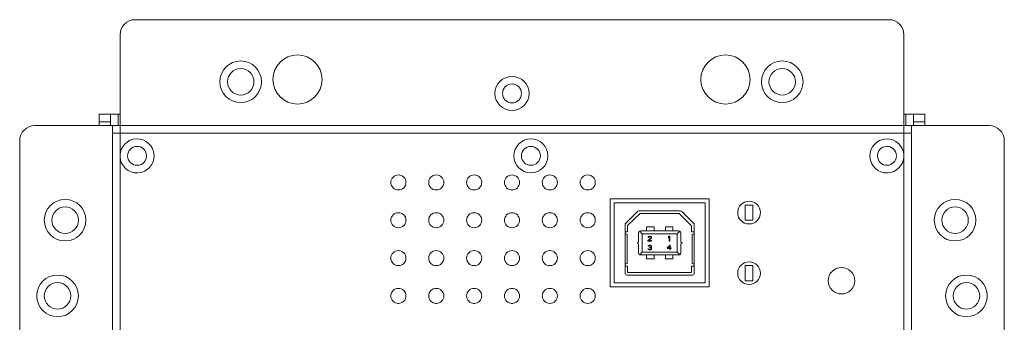
# Model space of a CAD drawing. Units: inches. Extents: x -98 to 386, y -13 to 460.
# Drawn here: x 256 to 386, y 226 to 266 of the extents above; entities that cross this region are included whole.
import ezdxf

# ---------------------------------------------------------------- set-up
doc = ezdxf.new("R2010")
doc.units = ezdxf.units.IN
doc.header["$MEASUREMENT"] = 0
doc.layers.add('面板', color=7, linetype='Continuous')

# ---------------------------------------------------------------- blocks, each defined once
blk = doc.blocks.new('block 523')
at = {"layer": '面板', "color": 250, "lineweight": 15, "true_color": 0x221814}
for points in [[(273.34, 252.08), (268.34, 252.08)], [(268.34, 247.08), (268.34, 252.08)], [(368.84, 252.08), (373.84, 252.08)], [(373.84, 247.08), (373.84, 252.08)], [(268.34, 212.08), (268.34, 207.08)], [(373.84, 212.08), (373.84, 207.08)], [(273.34, 207.08), (268.34, 207.08)], [(368.84, 207.08), (373.84, 207.08)]]:
    blk.add_lwpolyline(points, dxfattribs=at)
blk = doc.blocks.new('block 525')
at = {"layer": '面板', "color": 250, "lineweight": 15, "true_color": 0x221814}
for points in [[(339.51, 237.22), (339.52, 237.28), (339.52, 237.31), (339.51, 237.36), (339.46, 237.41), (339.4, 237.44), (339.32, 237.45), (339.27, 237.45), (339.18, 237.44), (339.12, 237.41), (339.07, 237.36), (339.06, 237.31), (339.12, 237.31), (339.15, 237.35), (339.19, 237.37), (339.26, 237.39), (339.31, 237.39), (339.38, 237.37), (339.42, 237.35), (339.44, 237.31), (339.44, 237.28), (339.42, 237.22), (339.04, 236.88), (339.04, 236.81), (339.52, 236.81), (339.52, 236.88), (339.15, 236.88), (339.48, 237.18), (339.51, 237.22)], [(341.85, 237.45), (341.77, 237.36), (341.77, 237.25), (341.85, 237.35), (341.85, 236.81), (341.93, 236.81), (341.93, 237.45), (341.85, 237.45)], [(339.51, 235.91), (339.48, 235.95), (339.42, 235.98), (339.47, 236.02), (339.5, 236.06), (339.51, 236.11), (339.51, 236.14), (339.5, 236.19), (339.44, 236.25), (339.39, 236.28), (339.3, 236.29), (339.27, 236.29), (339.18, 236.28), (339.12, 236.25), (339.07, 236.19), (339.06, 236.14), (339.12, 236.14), (339.15, 236.18), (339.19, 236.21), (339.26, 236.22), (339.31, 236.22), (339.38, 236.21), (339.42, 236.18), (339.44, 236.14), (339.44, 236.11), (339.42, 236.06), (339.39, 236.03), (339.31, 236), (339.26, 236), (339.26, 235.95), (339.31, 235.95), (339.39, 235.94), (339.43, 235.91), (339.46, 235.85), (339.46, 235.8), (339.44, 235.77), (339.42, 235.75), (339.39, 235.73), (339.32, 235.72), (339.24, 235.72), (339.18, 235.73), (339.15, 235.75), (339.12, 235.77), (339.11, 235.8), (339.04, 235.8), (339.06, 235.76), (339.08, 235.72), (339.12, 235.69), (339.18, 235.66), (339.23, 235.65), (339.34, 235.65), (339.39, 235.66), (339.44, 235.69), (339.48, 235.72), (339.51, 235.76), (339.52, 235.8), (339.52, 235.85), (339.51, 235.91)], [(341.99, 235.92), (341.99, 236.29), (341.91, 236.29), (341.59, 235.92), (341.59, 235.84), (341.91, 235.84), (341.91, 235.65), (341.99, 235.65), (341.99, 235.84), (342.12, 235.84), (342.12, 235.92), (341.99, 235.92)], [(341.91, 235.92), (341.68, 235.92), (341.91, 236.18), (341.91, 235.92)]]:
    blk.add_lwpolyline(points, dxfattribs=at)
blk = doc.blocks.new('block 526')
at = {"layer": '面板', "color": 250, "lineweight": 15, "true_color": 0x221814}
blk.add_lwpolyline([(343.23, 235.01), (342.89, 235.36)], dxfattribs=at)
blk = doc.blocks.new('block 527')
at = {"layer": '面板', "color": 250, "lineweight": 15, "true_color": 0x221814}
blk.add_lwpolyline([(337.95, 238.12), (338.29, 237.78)], dxfattribs=at)
blk = doc.blocks.new('block 528')
at = {"layer": '面板', "color": 250, "lineweight": 15, "true_color": 0x221814}
blk.add_lwpolyline([(338.29, 235.36), (337.95, 235.01)], dxfattribs=at)
blk = doc.blocks.new('block 529')
at = {"layer": '面板', "color": 250, "lineweight": 15, "true_color": 0x221814}
blk.add_lwpolyline([(342.89, 237.78), (343.23, 238.12)], dxfattribs=at)
blk = doc.blocks.new('block 531')
at = {"layer": '面板', "color": 250, "lineweight": 15, "true_color": 0x221814}
blk.add_open_spline([(269.34, 248.17), (269.39, 249.34), (270.33, 250.28), (271.49, 250.33), (272.74, 250.38), (273.79, 249.41), (273.84, 248.17), (273.89, 246.93), (272.93, 245.88), (271.68, 245.83), (270.44, 245.78), (269.39, 246.74), (269.34, 247.98)], degree=3, knots=[0, 0, 0, 0, 1, 1, 1, 2, 2, 2, 3, 3, 3, 4, 4, 4, 4], dxfattribs=at)
blk = doc.blocks.new('block 534')
at = {"layer": '面板', "color": 250, "lineweight": 15, "true_color": 0x221814}
blk.add_open_spline([(376.84, 239.58), (376.84, 241.1), (378.07, 242.33), (379.59, 242.33), (381.11, 242.33), (382.34, 241.1), (382.34, 239.58), (382.34, 238.06), (381.11, 236.83), (379.59, 236.83), (378.07, 236.83), (376.84, 238.06), (376.84, 239.58), (376.84, 239.58), (376.84, 239.58), (376.84, 239.58)], degree=3, knots=[0, 0, 0, 0, 1, 1, 1, 2, 2, 2, 3, 3, 3, 4, 4, 4, 5, 5, 5, 5], dxfattribs=at)
blk = doc.blocks.new('block 535')
at = {"layer": '面板', "color": 250, "lineweight": 15, "true_color": 0x221814}
blk.add_open_spline([(262.84, 229.58), (262.84, 230.54), (262.06, 231.33), (261.09, 231.33), (260.12, 231.33), (259.34, 230.54), (259.34, 229.58), (259.34, 228.61), (260.12, 227.83), (261.09, 227.83), (262.06, 227.83), (262.84, 228.61), (262.84, 229.58), (262.84, 229.58), (262.84, 229.58), (262.84, 229.58)], degree=3, knots=[0, 0, 0, 0, 1, 1, 1, 2, 2, 2, 3, 3, 3, 4, 4, 4, 5, 5, 5, 5], dxfattribs=at)
blk = doc.blocks.new('block 537')
at = {"layer": '面板', "color": 250, "lineweight": 15, "true_color": 0x221814}
blk.add_open_spline([(372.84, 247.98), (372.79, 246.81), (371.85, 245.88), (370.68, 245.83), (369.44, 245.78), (368.39, 246.74), (368.34, 247.98), (368.29, 249.22), (369.25, 250.27), (370.49, 250.33), (371.74, 250.38), (372.78, 249.41), (372.84, 248.17)], degree=3, knots=[0, 0, 0, 0, 1, 1, 1, 2, 2, 2, 3, 3, 3, 4, 4, 4, 4], dxfattribs=at)
blk = doc.blocks.new('block 539')
at = {"layer": '面板', "color": 250, "lineweight": 15, "true_color": 0x221814}
blk.add_open_spline([(371.84, 248.13), (371.81, 248.82), (371.23, 249.36), (370.54, 249.33), (369.85, 249.3), (369.31, 248.71), (369.34, 248.02), (369.37, 247.34), (369.95, 246.8), (370.64, 246.83), (371.29, 246.86), (371.81, 247.38), (371.84, 248.02)], degree=3, knots=[0, 0, 0, 0, 1, 1, 1, 2, 2, 2, 3, 3, 3, 4, 4, 4, 4], dxfattribs=at)
blk = doc.blocks.new('block 551')
at = {"layer": '面板', "color": 250, "lineweight": 15, "true_color": 0x221814}
blk.add_open_spline([(382.84, 229.58), (382.84, 230.54), (382.06, 231.33), (381.09, 231.33), (380.12, 231.33), (379.34, 230.54), (379.34, 229.58), (379.34, 228.61), (380.12, 227.83), (381.09, 227.83), (382.06, 227.83), (382.84, 228.61), (382.84, 229.58), (382.84, 229.58), (382.84, 229.58), (382.84, 229.58)], degree=3, knots=[0, 0, 0, 0, 1, 1, 1, 2, 2, 2, 3, 3, 3, 4, 4, 4, 5, 5, 5, 5], dxfattribs=at)
blk = doc.blocks.new('block 552')
at = {"layer": '面板', "color": 250, "lineweight": 15, "true_color": 0x221814}
blk.add_open_spline([(381.34, 239.58), (381.34, 240.54), (380.56, 241.33), (379.59, 241.33), (378.62, 241.33), (377.84, 240.54), (377.84, 239.58), (377.84, 238.61), (378.62, 237.83), (379.59, 237.83), (380.56, 237.83), (381.34, 238.61), (381.34, 239.58), (381.34, 239.58), (381.34, 239.58), (381.34, 239.58)], degree=3, knots=[0, 0, 0, 0, 1, 1, 1, 2, 2, 2, 3, 3, 3, 4, 4, 4, 5, 5, 5, 5], dxfattribs=at)
blk = doc.blocks.new('block 553')
at = {"layer": '面板', "color": 250, "lineweight": 15, "true_color": 0x221814}
blk.add_open_spline([(263.84, 239.58), (263.84, 240.54), (263.06, 241.33), (262.09, 241.33), (261.12, 241.33), (260.34, 240.54), (260.34, 239.58), (260.34, 238.61), (261.12, 237.83), (262.09, 237.83), (263.06, 237.83), (263.84, 238.61), (263.84, 239.58), (263.84, 239.58), (263.84, 239.58), (263.84, 239.58)], degree=3, knots=[0, 0, 0, 0, 1, 1, 1, 2, 2, 2, 3, 3, 3, 4, 4, 4, 5, 5, 5, 5], dxfattribs=at)
blk = doc.blocks.new('block 554')
at = {"layer": '面板', "color": 250, "lineweight": 15, "true_color": 0x221814}
blk.add_open_spline([(259.34, 239.58), (259.34, 241.1), (260.57, 242.33), (262.09, 242.33), (263.61, 242.33), (264.84, 241.1), (264.84, 239.58), (264.84, 238.06), (263.61, 236.83), (262.09, 236.83), (260.57, 236.83), (259.34, 238.06), (259.34, 239.58), (259.34, 239.58), (259.34, 239.58), (259.34, 239.58)], degree=3, knots=[0, 0, 0, 0, 1, 1, 1, 2, 2, 2, 3, 3, 3, 4, 4, 4, 5, 5, 5, 5], dxfattribs=at)
blk = doc.blocks.new('block 555')
at = {"layer": '面板', "color": 250, "lineweight": 15, "true_color": 0x221814}
blk.add_open_spline([(324.84, 248.08), (324.84, 248.77), (324.28, 249.33), (323.59, 249.33), (322.9, 249.33), (322.34, 248.77), (322.34, 248.08), (322.34, 247.39), (322.9, 246.83), (323.59, 246.83), (324.28, 246.83), (324.84, 247.39), (324.84, 248.08), (324.84, 248.08), (324.84, 248.08), (324.84, 248.08)], degree=3, knots=[0, 0, 0, 0, 1, 1, 1, 2, 2, 2, 3, 3, 3, 4, 4, 4, 5, 5, 5, 5], dxfattribs=at)
blk = doc.blocks.new('block 556')
at = {"layer": '面板', "color": 250, "lineweight": 15, "true_color": 0x221814}
blk.add_open_spline([(321.34, 248.08), (321.34, 249.32), (322.35, 250.33), (323.59, 250.33), (324.83, 250.33), (325.84, 249.32), (325.84, 248.08), (325.84, 246.84), (324.83, 245.83), (323.59, 245.83), (322.35, 245.83), (321.34, 246.84), (321.34, 248.08), (321.34, 248.08), (321.34, 248.08), (321.34, 248.08)], degree=3, knots=[0, 0, 0, 0, 1, 1, 1, 2, 2, 2, 3, 3, 3, 4, 4, 4, 5, 5, 5, 5], dxfattribs=at)
blk = doc.blocks.new('block 557')
at = {"layer": '面板', "color": 250, "lineweight": 15, "true_color": 0x221814}
blk.add_open_spline([(270.34, 248.02), (270.37, 247.34), (270.95, 246.8), (271.64, 246.83), (272.33, 246.86), (272.87, 247.44), (272.84, 248.13), (272.81, 248.82), (272.23, 249.36), (271.54, 249.33), (270.89, 249.3), (270.37, 248.78), (270.34, 248.13)], degree=3, knots=[0, 0, 0, 0, 1, 1, 1, 2, 2, 2, 3, 3, 3, 4, 4, 4, 4], dxfattribs=at)
blk = doc.blocks.new('block 558')
at = {"layer": '面板', "color": 250, "lineweight": 15, "true_color": 0x221814}
blk.add_open_spline([(322.34, 256.33), (322.34, 257.02), (321.78, 257.58), (321.09, 257.58), (320.4, 257.58), (319.84, 257.02), (319.84, 256.33), (319.84, 255.64), (320.4, 255.08), (321.09, 255.08), (321.78, 255.08), (322.34, 255.64), (322.34, 256.33), (322.34, 256.33), (322.34, 256.33), (322.34, 256.33)], degree=3, knots=[0, 0, 0, 0, 1, 1, 1, 2, 2, 2, 3, 3, 3, 4, 4, 4, 5, 5, 5, 5], dxfattribs=at)
blk = doc.blocks.new('block 559')
at = {"layer": '面板', "color": 250, "lineweight": 15, "true_color": 0x221814}
blk.add_open_spline([(318.84, 256.33), (318.84, 257.57), (319.85, 258.58), (321.09, 258.58), (322.33, 258.58), (323.34, 257.57), (323.34, 256.33), (323.34, 255.09), (322.33, 254.08), (321.09, 254.08), (319.85, 254.08), (318.84, 255.09), (318.84, 256.33), (318.84, 256.33), (318.84, 256.33), (318.84, 256.33)], degree=3, knots=[0, 0, 0, 0, 1, 1, 1, 2, 2, 2, 3, 3, 3, 4, 4, 4, 5, 5, 5, 5], dxfattribs=at)
blk = doc.blocks.new('block 560')
at = {"layer": '面板', "color": 250, "lineweight": 15, "true_color": 0x221814}
blk.add_open_spline([(289.52, 258.17), (289.52, 259.97), (290.98, 261.42), (292.77, 261.42), (294.57, 261.42), (296.02, 259.97), (296.02, 258.17), (296.02, 256.38), (294.57, 254.92), (292.77, 254.92), (290.98, 254.92), (289.52, 256.38), (289.52, 258.17), (289.52, 258.17), (289.52, 258.17), (289.52, 258.17)], degree=3, knots=[0, 0, 0, 0, 1, 1, 1, 2, 2, 2, 3, 3, 3, 4, 4, 4, 5, 5, 5, 5], dxfattribs=at)
blk = doc.blocks.new('block 561')
at = {"layer": '面板', "color": 250, "lineweight": 15, "true_color": 0x221814}
blk.add_open_spline([(352.52, 258.17), (352.52, 259.97), (351.07, 261.42), (349.27, 261.42), (347.48, 261.42), (346.02, 259.97), (346.02, 258.17), (346.02, 256.38), (347.48, 254.92), (349.27, 254.92), (351.07, 254.92), (352.52, 256.38), (352.52, 258.17), (352.52, 258.17), (352.52, 258.17), (352.52, 258.17)], degree=3, knots=[0, 0, 0, 0, 1, 1, 1, 2, 2, 2, 3, 3, 3, 4, 4, 4, 5, 5, 5, 5], dxfattribs=at)
blk = doc.blocks.new('block 562')
at = {"layer": '面板', "color": 250, "lineweight": 15, "true_color": 0x221814}
blk.add_open_spline([(358.52, 257.87), (358.52, 258.84), (357.74, 259.62), (356.77, 259.62), (355.81, 259.62), (355.02, 258.84), (355.02, 257.87), (355.02, 256.91), (355.81, 256.12), (356.77, 256.12), (357.74, 256.12), (358.52, 256.91), (358.52, 257.87), (358.52, 257.87), (358.52, 257.87), (358.52, 257.87)], degree=3, knots=[0, 0, 0, 0, 1, 1, 1, 2, 2, 2, 3, 3, 3, 4, 4, 4, 5, 5, 5, 5], dxfattribs=at)
blk = doc.blocks.new('block 563')
at = {"layer": '面板', "color": 250, "lineweight": 15, "true_color": 0x221814}
blk.add_open_spline([(354.02, 257.87), (354.02, 259.39), (355.26, 260.62), (356.77, 260.62), (358.29, 260.62), (359.52, 259.39), (359.52, 257.87), (359.52, 256.35), (358.29, 255.12), (356.77, 255.12), (355.26, 255.12), (354.02, 256.35), (354.02, 257.87), (354.02, 257.87), (354.02, 257.87), (354.02, 257.87)], degree=3, knots=[0, 0, 0, 0, 1, 1, 1, 2, 2, 2, 3, 3, 3, 4, 4, 4, 5, 5, 5, 5], dxfattribs=at)
blk = doc.blocks.new('block 564')
at = {"layer": '面板', "color": 250, "lineweight": 15, "true_color": 0x221814}
blk.add_open_spline([(287.02, 257.87), (287.02, 258.84), (286.24, 259.62), (285.27, 259.62), (284.31, 259.62), (283.52, 258.84), (283.52, 257.87), (283.52, 256.91), (284.31, 256.12), (285.27, 256.12), (286.24, 256.12), (287.02, 256.91), (287.02, 257.87), (287.02, 257.87), (287.02, 257.87), (287.02, 257.87)], degree=3, knots=[0, 0, 0, 0, 1, 1, 1, 2, 2, 2, 3, 3, 3, 4, 4, 4, 5, 5, 5, 5], dxfattribs=at)
blk = doc.blocks.new('block 565')
at = {"layer": '面板', "color": 250, "lineweight": 15, "true_color": 0x221814}
blk.add_open_spline([(282.52, 257.87), (282.52, 259.39), (283.76, 260.62), (285.27, 260.62), (286.79, 260.62), (288.02, 259.39), (288.02, 257.87), (288.02, 256.35), (286.79, 255.12), (285.27, 255.12), (283.76, 255.12), (282.52, 256.35), (282.52, 257.87), (282.52, 257.87), (282.52, 257.87), (282.52, 257.87)], degree=3, knots=[0, 0, 0, 0, 1, 1, 1, 2, 2, 2, 3, 3, 3, 4, 4, 4, 5, 5, 5, 5], dxfattribs=at)
blk = doc.blocks.new('block 566')
at = {"layer": '面板', "color": 250, "lineweight": 15, "true_color": 0x221814}
blk.add_open_spline([(263.84, 229.58), (263.84, 231.1), (262.61, 232.33), (261.09, 232.33), (259.57, 232.33), (258.34, 231.1), (258.34, 229.58), (258.34, 228.06), (259.57, 226.83), (261.09, 226.83), (262.61, 226.83), (263.84, 228.06), (263.84, 229.58), (263.84, 229.58), (263.84, 229.58), (263.84, 229.58)], degree=3, knots=[0, 0, 0, 0, 1, 1, 1, 2, 2, 2, 3, 3, 3, 4, 4, 4, 5, 5, 5, 5], dxfattribs=at)
blk = doc.blocks.new('block 567')
at = {"layer": '面板', "color": 250, "lineweight": 15, "true_color": 0x221814}
blk.add_open_spline([(383.84, 229.58), (383.84, 231.1), (382.61, 232.33), (381.09, 232.33), (379.57, 232.33), (378.34, 231.1), (378.34, 229.58), (378.34, 228.06), (379.57, 226.83), (381.09, 226.83), (382.61, 226.83), (383.84, 228.06), (383.84, 229.58), (383.84, 229.58), (383.84, 229.58), (383.84, 229.58)], degree=3, knots=[0, 0, 0, 0, 1, 1, 1, 2, 2, 2, 3, 3, 3, 4, 4, 4, 5, 5, 5, 5], dxfattribs=at)
blk = doc.blocks.new('block 569')
at = {"layer": '面板', "color": 250, "lineweight": 15, "true_color": 0x221814}
blk.add_lwpolyline([(373.84, 251.08), (268.34, 251.08)], dxfattribs=at)
blk = doc.blocks.new('block 570')
at = {"layer": '面板', "color": 250, "lineweight": 15, "true_color": 0x221814}
blk.add_lwpolyline([(269.34, 252.08), (269.34, 207.08)], dxfattribs=at)
blk = doc.blocks.new('block 571')
at = {"layer": '面板', "color": 250, "lineweight": 15, "true_color": 0x221814}
blk.add_lwpolyline([(372.84, 207.08), (372.84, 252.08)], dxfattribs=at)
blk = doc.blocks.new('block 580')
at = {"layer": '面板', "color": 250, "lineweight": 15, "true_color": 0x221814}
blk.add_lwpolyline([(269.09, 252.08), (269.09, 253.58)], dxfattribs=at)
blk = doc.blocks.new('block 581')
at = {"layer": '面板', "color": 250, "lineweight": 15, "true_color": 0x221814}
blk.add_lwpolyline([(268.09, 253.58), (268.09, 252.08)], dxfattribs=at)
blk = doc.blocks.new('block 582')
at = {"layer": '面板', "color": 250, "lineweight": 15, "true_color": 0x221814}
blk.add_lwpolyline([(266.59, 252.58), (268.09, 252.58)], dxfattribs=at)
blk = doc.blocks.new('block 579')
at = {"layer": '面板', "color": 250, "lineweight": 15, "true_color": 0x221814}
blk.add_lwpolyline([(269.34, 253.58), (266.59, 253.58), (266.59, 252.08), (269.34, 252.08), (269.34, 253.58)], dxfattribs=at)
at = {"layer": '面板'}
for name in ['block 581', 'block 580', 'block 582']:
    blk.add_blockref(name, (0, 0), dxfattribs=at)
blk = doc.blocks.new('block 588')
at = {"layer": '面板', "color": 250, "lineweight": 15, "true_color": 0x221814}
blk.add_lwpolyline([(373.09, 252.08), (373.09, 253.58)], dxfattribs=at)
blk = doc.blocks.new('block 589')
at = {"layer": '面板', "color": 250, "lineweight": 15, "true_color": 0x221814}
blk.add_lwpolyline([(374.09, 253.58), (374.09, 252.08)], dxfattribs=at)
blk = doc.blocks.new('block 590')
at = {"layer": '面板', "color": 250, "lineweight": 15, "true_color": 0x221814}
blk.add_lwpolyline([(375.59, 252.58), (374.09, 252.58)], dxfattribs=at)
blk = doc.blocks.new('block 587')
at = {"layer": '面板', "color": 250, "lineweight": 15, "true_color": 0x221814}
blk.add_lwpolyline([(372.84, 253.58), (375.59, 253.58), (375.59, 252.08), (372.84, 252.08), (372.84, 253.58)], dxfattribs=at)
at = {"layer": '面板'}
for name in ['block 588', 'block 589', 'block 590']:
    blk.add_blockref(name, (0, 0), dxfattribs=at)
blk = doc.blocks.new('block 591')
at = {"layer": '面板', "color": 250, "lineweight": 15, "true_color": 0x221814}
blk.add_open_spline([(353.89, 240.58), (353.89, 241.4), (353.22, 242.08), (352.39, 242.08), (351.56, 242.08), (350.89, 241.4), (350.89, 240.58), (350.89, 239.75), (351.56, 239.08), (352.39, 239.08), (353.22, 239.08), (353.89, 239.75), (353.89, 240.58), (353.89, 240.58), (353.89, 240.58), (353.89, 240.58)], degree=3, knots=[0, 0, 0, 0, 1, 1, 1, 2, 2, 2, 3, 3, 3, 4, 4, 4, 5, 5, 5, 5], dxfattribs=at)
blk = doc.blocks.new('block 592')
at = {"layer": '面板', "color": 250, "lineweight": 15, "true_color": 0x221814}
blk.add_open_spline([(353.89, 232.58), (353.89, 233.4), (353.22, 234.08), (352.39, 234.08), (351.56, 234.08), (350.89, 233.4), (350.89, 232.58), (350.89, 231.75), (351.56, 231.08), (352.39, 231.08), (353.22, 231.08), (353.89, 231.75), (353.89, 232.58), (353.89, 232.58), (353.89, 232.58), (353.89, 232.58)], degree=3, knots=[0, 0, 0, 0, 1, 1, 1, 2, 2, 2, 3, 3, 3, 4, 4, 4, 5, 5, 5, 5], dxfattribs=at)
blk = doc.blocks.new('block 598')
at = {"layer": '面板', "color": 250, "lineweight": 15, "true_color": 0x221814}
blk.add_lwpolyline([(311.01, 228.57), (311.17, 228.57)], dxfattribs=at)
blk = doc.blocks.new('block 599')
at = {"layer": '面板', "color": 250, "lineweight": 15, "true_color": 0x221814}
blk.add_lwpolyline([(316.01, 228.57), (316.17, 228.57)], dxfattribs=at)
blk = doc.blocks.new('block 600')
at = {"layer": '面板', "color": 250, "lineweight": 15, "true_color": 0x221814}
blk.add_lwpolyline([(306.01, 228.57), (306.17, 228.57)], dxfattribs=at)
blk = doc.blocks.new('block 601')
at = {"layer": '面板', "color": 250, "lineweight": 15, "true_color": 0x221814}
blk.add_lwpolyline([(321.01, 228.57), (321.17, 228.57)], dxfattribs=at)
blk = doc.blocks.new('block 602')
at = {"layer": '面板', "color": 250, "lineweight": 15, "true_color": 0x221814}
blk.add_open_spline([(322.09, 239.57), (322.09, 240.12), (321.64, 240.57), (321.09, 240.57), (320.54, 240.57), (320.09, 240.12), (320.09, 239.57), (320.09, 239.02), (320.54, 238.57), (321.09, 238.57), (321.64, 238.57), (322.09, 239.02), (322.09, 239.57), (322.09, 239.57), (322.09, 239.57), (322.09, 239.57)], degree=3, knots=[0, 0, 0, 0, 1, 1, 1, 2, 2, 2, 3, 3, 3, 4, 4, 4, 5, 5, 5, 5], dxfattribs=at)
blk = doc.blocks.new('block 603')
at = {"layer": '面板', "color": 250, "lineweight": 15, "true_color": 0x221814}
blk.add_open_spline([(322.09, 244.57), (322.09, 245.12), (321.64, 245.57), (321.09, 245.57), (320.54, 245.57), (320.09, 245.12), (320.09, 244.57), (320.09, 244.02), (320.54, 243.57), (321.09, 243.57), (321.64, 243.57), (322.09, 244.02), (322.09, 244.57), (322.09, 244.57), (322.09, 244.57), (322.09, 244.57)], degree=3, knots=[0, 0, 0, 0, 1, 1, 1, 2, 2, 2, 3, 3, 3, 4, 4, 4, 5, 5, 5, 5], dxfattribs=at)
blk = doc.blocks.new('block 606')
at = {"layer": '面板', "color": 250, "lineweight": 15, "true_color": 0x221814}
blk.add_open_spline([(312.09, 244.57), (312.09, 245.12), (311.64, 245.57), (311.09, 245.57), (310.54, 245.57), (310.09, 245.12), (310.09, 244.57), (310.09, 244.02), (310.54, 243.57), (311.09, 243.57), (311.64, 243.57), (312.09, 244.02), (312.09, 244.57), (312.09, 244.57), (312.09, 244.57), (312.09, 244.57)], degree=3, knots=[0, 0, 0, 0, 1, 1, 1, 2, 2, 2, 3, 3, 3, 4, 4, 4, 5, 5, 5, 5], dxfattribs=at)
blk = doc.blocks.new('block 608')
at = {"layer": '面板', "color": 250, "lineweight": 15, "true_color": 0x221814}
blk.add_open_spline([(307.09, 239.57), (307.09, 240.12), (306.64, 240.57), (306.09, 240.57), (305.54, 240.57), (305.09, 240.12), (305.09, 239.57), (305.09, 239.02), (305.54, 238.57), (306.09, 238.57), (306.64, 238.57), (307.09, 239.02), (307.09, 239.57), (307.09, 239.57), (307.09, 239.57), (307.09, 239.57)], degree=3, knots=[0, 0, 0, 0, 1, 1, 1, 2, 2, 2, 3, 3, 3, 4, 4, 4, 5, 5, 5, 5], dxfattribs=at)
blk = doc.blocks.new('block 609')
at = {"layer": '面板', "color": 250, "lineweight": 15, "true_color": 0x221814}
blk.add_open_spline([(327.09, 239.57), (327.09, 240.12), (326.64, 240.57), (326.09, 240.57), (325.54, 240.57), (325.09, 240.12), (325.09, 239.57), (325.09, 239.02), (325.54, 238.57), (326.09, 238.57), (326.64, 238.57), (327.09, 239.02), (327.09, 239.57), (327.09, 239.57), (327.09, 239.57), (327.09, 239.57)], degree=3, knots=[0, 0, 0, 0, 1, 1, 1, 2, 2, 2, 3, 3, 3, 4, 4, 4, 5, 5, 5, 5], dxfattribs=at)
blk = doc.blocks.new('block 610')
at = {"layer": '面板', "color": 250, "lineweight": 15, "true_color": 0x221814}
blk.add_open_spline([(322.09, 229.57), (322.09, 230.12), (321.64, 230.57), (321.09, 230.57), (320.54, 230.57), (320.09, 230.12), (320.09, 229.57), (320.09, 229.02), (320.54, 228.57), (321.09, 228.57), (321.64, 228.57), (322.09, 229.02), (322.09, 229.57), (322.09, 229.57), (322.09, 229.57), (322.09, 229.57)], degree=3, knots=[0, 0, 0, 0, 1, 1, 1, 2, 2, 2, 3, 3, 3, 4, 4, 4, 5, 5, 5, 5], dxfattribs=at)
blk = doc.blocks.new('block 612')
at = {"layer": '面板', "color": 250, "lineweight": 15, "true_color": 0x221814}
blk.add_open_spline([(307.09, 234.57), (307.09, 235.12), (306.64, 235.57), (306.09, 235.57), (305.54, 235.57), (305.09, 235.12), (305.09, 234.57), (305.09, 234.02), (305.54, 233.57), (306.09, 233.57), (306.64, 233.57), (307.09, 234.02), (307.09, 234.57), (307.09, 234.57), (307.09, 234.57), (307.09, 234.57)], degree=3, knots=[0, 0, 0, 0, 1, 1, 1, 2, 2, 2, 3, 3, 3, 4, 4, 4, 5, 5, 5, 5], dxfattribs=at)
blk = doc.blocks.new('block 613')
at = {"layer": '面板', "color": 250, "lineweight": 15, "true_color": 0x221814}
blk.add_open_spline([(327.09, 234.57), (327.09, 235.12), (326.64, 235.57), (326.09, 235.57), (325.54, 235.57), (325.09, 235.12), (325.09, 234.57), (325.09, 234.02), (325.54, 233.57), (326.09, 233.57), (326.64, 233.57), (327.09, 234.02), (327.09, 234.57), (327.09, 234.57), (327.09, 234.57), (327.09, 234.57)], degree=3, knots=[0, 0, 0, 0, 1, 1, 1, 2, 2, 2, 3, 3, 3, 4, 4, 4, 5, 5, 5, 5], dxfattribs=at)
blk = doc.blocks.new('block 614')
at = {"layer": '面板', "color": 250, "lineweight": 15, "true_color": 0x221814}
blk.add_open_spline([(322.09, 234.57), (322.09, 235.12), (321.64, 235.57), (321.09, 235.57), (320.54, 235.57), (320.09, 235.12), (320.09, 234.57), (320.09, 234.02), (320.54, 233.57), (321.09, 233.57), (321.64, 233.57), (322.09, 234.02), (322.09, 234.57), (322.09, 234.57), (322.09, 234.57), (322.09, 234.57)], degree=3, knots=[0, 0, 0, 0, 1, 1, 1, 2, 2, 2, 3, 3, 3, 4, 4, 4, 5, 5, 5, 5], dxfattribs=at)
blk = doc.blocks.new('block 617')
at = {"layer": '面板', "color": 250, "lineweight": 15, "true_color": 0x221814}
blk.add_open_spline([(307.09, 229.57), (307.09, 230.12), (306.64, 230.57), (306.09, 230.57), (305.54, 230.57), (305.09, 230.12), (305.09, 229.57), (305.09, 229.02), (305.54, 228.57), (306.09, 228.57), (306.64, 228.57), (307.09, 229.02), (307.09, 229.57), (307.09, 229.57), (307.09, 229.57), (307.09, 229.57)], degree=3, knots=[0, 0, 0, 0, 1, 1, 1, 2, 2, 2, 3, 3, 3, 4, 4, 4, 5, 5, 5, 5], dxfattribs=at)
blk = doc.blocks.new('block 618')
at = {"layer": '面板', "color": 250, "lineweight": 15, "true_color": 0x221814}
blk.add_open_spline([(327.09, 229.57), (327.09, 230.12), (326.64, 230.57), (326.09, 230.57), (325.54, 230.57), (325.09, 230.12), (325.09, 229.57), (325.09, 229.02), (325.54, 228.57), (326.09, 228.57), (326.64, 228.57), (327.09, 229.02), (327.09, 229.57), (327.09, 229.57), (327.09, 229.57), (327.09, 229.57)], degree=3, knots=[0, 0, 0, 0, 1, 1, 1, 2, 2, 2, 3, 3, 3, 4, 4, 4, 5, 5, 5, 5], dxfattribs=at)
blk = doc.blocks.new('block 619')
at = {"layer": '面板', "color": 250, "lineweight": 15, "true_color": 0x221814}
blk.add_open_spline([(317.09, 244.57), (317.09, 245.12), (316.64, 245.57), (316.09, 245.57), (315.54, 245.57), (315.09, 245.12), (315.09, 244.57), (315.09, 244.02), (315.54, 243.57), (316.09, 243.57), (316.64, 243.57), (317.09, 244.02), (317.09, 244.57), (317.09, 244.57), (317.09, 244.57), (317.09, 244.57)], degree=3, knots=[0, 0, 0, 0, 1, 1, 1, 2, 2, 2, 3, 3, 3, 4, 4, 4, 5, 5, 5, 5], dxfattribs=at)
blk = doc.blocks.new('block 623')
at = {"layer": '面板', "color": 250, "lineweight": 15, "true_color": 0x221814}
blk.add_open_spline([(317.09, 239.57), (317.09, 240.12), (316.64, 240.57), (316.09, 240.57), (315.54, 240.57), (315.09, 240.12), (315.09, 239.57), (315.09, 239.02), (315.54, 238.57), (316.09, 238.57), (316.64, 238.57), (317.09, 239.02), (317.09, 239.57), (317.09, 239.57), (317.09, 239.57), (317.09, 239.57)], degree=3, knots=[0, 0, 0, 0, 1, 1, 1, 2, 2, 2, 3, 3, 3, 4, 4, 4, 5, 5, 5, 5], dxfattribs=at)
blk = doc.blocks.new('block 624')
at = {"layer": '面板', "color": 250, "lineweight": 15, "true_color": 0x221814}
blk.add_open_spline([(312.09, 229.57), (312.09, 230.12), (311.64, 230.57), (311.09, 230.57), (310.54, 230.57), (310.09, 230.12), (310.09, 229.57), (310.09, 229.02), (310.54, 228.57), (311.09, 228.57), (311.64, 228.57), (312.09, 229.02), (312.09, 229.57), (312.09, 229.57), (312.09, 229.57), (312.09, 229.57)], degree=3, knots=[0, 0, 0, 0, 1, 1, 1, 2, 2, 2, 3, 3, 3, 4, 4, 4, 5, 5, 5, 5], dxfattribs=at)
blk = doc.blocks.new('block 628')
at = {"layer": '面板', "color": 250, "lineweight": 15, "true_color": 0x221814}
blk.add_open_spline([(317.09, 234.57), (317.09, 235.12), (316.64, 235.57), (316.09, 235.57), (315.54, 235.57), (315.09, 235.12), (315.09, 234.57), (315.09, 234.02), (315.54, 233.57), (316.09, 233.57), (316.64, 233.57), (317.09, 234.02), (317.09, 234.57), (317.09, 234.57), (317.09, 234.57), (317.09, 234.57)], degree=3, knots=[0, 0, 0, 0, 1, 1, 1, 2, 2, 2, 3, 3, 3, 4, 4, 4, 5, 5, 5, 5], dxfattribs=at)
blk = doc.blocks.new('block 629')
at = {"layer": '面板', "color": 250, "lineweight": 15, "true_color": 0x221814}
blk.add_open_spline([(312.09, 234.57), (312.09, 235.12), (311.64, 235.57), (311.09, 235.57), (310.54, 235.57), (310.09, 235.12), (310.09, 234.57), (310.09, 234.02), (310.54, 233.57), (311.09, 233.57), (311.64, 233.57), (312.09, 234.02), (312.09, 234.57), (312.09, 234.57), (312.09, 234.57), (312.09, 234.57)], degree=3, knots=[0, 0, 0, 0, 1, 1, 1, 2, 2, 2, 3, 3, 3, 4, 4, 4, 5, 5, 5, 5], dxfattribs=at)
blk = doc.blocks.new('block 633')
at = {"layer": '面板', "color": 250, "lineweight": 15, "true_color": 0x221814}
blk.add_open_spline([(317.09, 229.57), (317.09, 230.12), (316.64, 230.57), (316.09, 230.57), (315.54, 230.57), (315.09, 230.12), (315.09, 229.57), (315.09, 229.02), (315.54, 228.57), (316.09, 228.57), (316.64, 228.57), (317.09, 229.02), (317.09, 229.57), (317.09, 229.57), (317.09, 229.57), (317.09, 229.57)], degree=3, knots=[0, 0, 0, 0, 1, 1, 1, 2, 2, 2, 3, 3, 3, 4, 4, 4, 5, 5, 5, 5], dxfattribs=at)
blk = doc.blocks.new('block 634')
at = {"layer": '面板', "color": 250, "lineweight": 15, "true_color": 0x221814}
blk.add_open_spline([(312.09, 239.57), (312.09, 240.12), (311.64, 240.57), (311.09, 240.57), (310.54, 240.57), (310.09, 240.12), (310.09, 239.57), (310.09, 239.02), (310.54, 238.57), (311.09, 238.57), (311.64, 238.57), (312.09, 239.02), (312.09, 239.57), (312.09, 239.57), (312.09, 239.57), (312.09, 239.57)], degree=3, knots=[0, 0, 0, 0, 1, 1, 1, 2, 2, 2, 3, 3, 3, 4, 4, 4, 5, 5, 5, 5], dxfattribs=at)
blk = doc.blocks.new('block 635')
at = {"layer": '面板', "color": 250, "lineweight": 15, "true_color": 0x221814}
blk.add_open_spline([(307.09, 244.57), (307.09, 245.12), (306.64, 245.57), (306.09, 245.57), (305.54, 245.57), (305.09, 245.12), (305.09, 244.57), (305.09, 244.02), (305.54, 243.57), (306.09, 243.57), (306.64, 243.57), (307.09, 244.02), (307.09, 244.57), (307.09, 244.57), (307.09, 244.57), (307.09, 244.57)], degree=3, knots=[0, 0, 0, 0, 1, 1, 1, 2, 2, 2, 3, 3, 3, 4, 4, 4, 5, 5, 5, 5], dxfattribs=at)
blk = doc.blocks.new('block 636')
at = {"layer": '面板', "color": 250, "lineweight": 15, "true_color": 0x221814}
blk.add_open_spline([(325.09, 244.57), (325.09, 245.12), (325.54, 245.57), (326.09, 245.57), (326.64, 245.57), (327.09, 245.12), (327.09, 244.57), (327.09, 244.02), (326.64, 243.57), (326.09, 243.57), (325.54, 243.57), (325.09, 244.02), (325.09, 244.57), (325.09, 244.57), (325.09, 244.57), (325.09, 244.57)], degree=3, knots=[0, 0, 0, 0, 1, 1, 1, 2, 2, 2, 3, 3, 3, 4, 4, 4, 5, 5, 5, 5], dxfattribs=at)
blk = doc.blocks.new('block 637')
at = {"layer": '面板', "color": 250, "lineweight": 15, "true_color": 0x221814}
blk.add_open_spline([(332.09, 239.57), (332.09, 240.12), (331.64, 240.57), (331.09, 240.57), (330.54, 240.57), (330.09, 240.12), (330.09, 239.57), (330.09, 239.02), (330.54, 238.57), (331.09, 238.57), (331.64, 238.57), (332.09, 239.02), (332.09, 239.57), (332.09, 239.57), (332.09, 239.57), (332.09, 239.57)], degree=3, knots=[0, 0, 0, 0, 1, 1, 1, 2, 2, 2, 3, 3, 3, 4, 4, 4, 5, 5, 5, 5], dxfattribs=at)
blk = doc.blocks.new('block 638')
at = {"layer": '面板', "color": 250, "lineweight": 15, "true_color": 0x221814}
blk.add_open_spline([(332.09, 234.57), (332.09, 235.12), (331.64, 235.57), (331.09, 235.57), (330.54, 235.57), (330.09, 235.12), (330.09, 234.57), (330.09, 234.02), (330.54, 233.57), (331.09, 233.57), (331.64, 233.57), (332.09, 234.02), (332.09, 234.57), (332.09, 234.57), (332.09, 234.57), (332.09, 234.57)], degree=3, knots=[0, 0, 0, 0, 1, 1, 1, 2, 2, 2, 3, 3, 3, 4, 4, 4, 5, 5, 5, 5], dxfattribs=at)
blk = doc.blocks.new('block 639')
at = {"layer": '面板', "color": 250, "lineweight": 15, "true_color": 0x221814}
blk.add_open_spline([(332.09, 229.57), (332.09, 230.12), (331.64, 230.57), (331.09, 230.57), (330.54, 230.57), (330.09, 230.12), (330.09, 229.57), (330.09, 229.02), (330.54, 228.57), (331.09, 228.57), (331.64, 228.57), (332.09, 229.02), (332.09, 229.57), (332.09, 229.57), (332.09, 229.57), (332.09, 229.57)], degree=3, knots=[0, 0, 0, 0, 1, 1, 1, 2, 2, 2, 3, 3, 3, 4, 4, 4, 5, 5, 5, 5], dxfattribs=at)
blk = doc.blocks.new('block 643')
at = {"layer": '面板', "color": 250, "lineweight": 15, "true_color": 0x221814}
blk.add_open_spline([(330.09, 244.57), (330.09, 245.12), (330.54, 245.57), (331.09, 245.57), (331.64, 245.57), (332.09, 245.12), (332.09, 244.57), (332.09, 244.02), (331.64, 243.57), (331.09, 243.57), (330.54, 243.57), (330.09, 244.02), (330.09, 244.57), (330.09, 244.57), (330.09, 244.57), (330.09, 244.57)], degree=3, knots=[0, 0, 0, 0, 1, 1, 1, 2, 2, 2, 3, 3, 3, 4, 4, 4, 5, 5, 5, 5], dxfattribs=at)
blk = doc.blocks.new('block 645')
at = {"layer": '面板', "color": 250, "lineweight": 15, "true_color": 0x221814}
blk.add_open_spline([(366.34, 231.58), (366.34, 232.54), (365.56, 233.33), (364.59, 233.33), (363.62, 233.33), (362.84, 232.54), (362.84, 231.58), (362.84, 230.61), (363.62, 229.83), (364.59, 229.83), (365.56, 229.83), (366.34, 230.61), (366.34, 231.58), (366.34, 231.58), (366.34, 231.58), (366.34, 231.58)], degree=3, knots=[0, 0, 0, 0, 1, 1, 1, 2, 2, 2, 3, 3, 3, 4, 4, 4, 5, 5, 5, 5], dxfattribs=at)
blk = doc.blocks.new('block 522')
at = {"layer": '面板', "color": 250, "lineweight": 15, "true_color": 0x221814}
for points in [[(334.07, 242.38), (334.07, 230.78), (347.11, 230.78), (347.11, 242.38), (334.07, 242.38)], [(334.57, 241.88), (334.57, 231.28), (346.61, 231.28), (346.61, 241.88), (334.57, 241.88)], [(351.89, 241.58), (351.89, 239.58), (352.89, 239.58), (352.89, 241.58), (351.89, 241.58)], [(338.84, 238.68), (338.84, 238.15), (339.84, 238.15), (339.84, 238.68), (338.84, 238.68)], [(341.34, 238.68), (341.34, 238.15), (342.34, 238.15), (342.34, 238.68), (341.34, 238.68)], [(338.29, 237.78), (338.29, 235.36), (342.89, 235.36), (342.89, 237.78), (338.29, 237.78)], [(338.84, 234.98), (338.84, 234.45), (339.84, 234.45), (339.84, 234.98), (338.84, 234.98)], [(341.34, 234.98), (341.34, 234.45), (342.34, 234.45), (342.34, 234.98), (341.34, 234.98)], [(351.89, 233.58), (351.89, 231.58), (352.89, 231.58), (352.89, 233.58), (351.89, 233.58)]]:
    blk.add_lwpolyline(points, dxfattribs=at)
for points, knots in [([(269.34, 264.08), (269.34, 264.08), (269.34, 252.08), (269.34, 252.08), (269.34, 252.08), (372.84, 252.08), (372.84, 252.08), (372.84, 252.08), (372.84, 264.08), (372.84, 264.08), (372.84, 265.18), (371.94, 266.08), (370.84, 266.08), (370.84, 266.08), (271.34, 266.08), (271.34, 266.08), (270.24, 266.08), (269.34, 265.18), (269.34, 264.08)], [0, 0, 0, 0, 1, 1, 1, 2, 2, 2, 3, 3, 3, 4, 4, 4, 5, 5, 5, 6, 6, 6, 6]), ([(258.09, 207.08), (258.09, 207.08), (268.34, 207.08), (268.34, 207.08), (268.34, 207.08), (268.34, 252.08), (268.34, 252.08), (268.34, 252.08), (258.09, 252.08), (258.09, 252.08), (256.98, 252.08), (256.09, 251.18), (256.09, 250.08), (256.09, 250.08), (256.09, 209.08), (256.09, 209.08), (256.09, 207.97), (256.98, 207.08), (258.09, 207.08)], [0, 0, 0, 0, 1, 1, 1, 2, 2, 2, 3, 3, 3, 4, 4, 4, 5, 5, 5, 6, 6, 6, 6]), ([(384.09, 207.08), (384.09, 207.08), (373.84, 207.08), (373.84, 207.08), (373.84, 207.08), (373.84, 252.08), (373.84, 252.08), (373.84, 252.08), (384.09, 252.08), (384.09, 252.08), (385.19, 252.08), (386.09, 251.18), (386.09, 250.08), (386.09, 250.08), (386.09, 209.08), (386.09, 209.08), (386.09, 207.97), (385.19, 207.08), (384.09, 207.08)], [0, 0, 0, 0, 1, 1, 1, 2, 2, 2, 3, 3, 3, 4, 4, 4, 5, 5, 5, 6, 6, 6, 6]), ([(345.09, 239.16), (345.09, 239.16), (343.51, 240.74), (343.51, 240.74), (343.46, 240.78), (343.4, 240.81), (343.33, 240.81), (343.33, 240.81), (337.84, 240.81), (337.84, 240.81), (337.78, 240.81), (337.71, 240.78), (337.67, 240.74), (337.67, 240.74), (336.09, 239.16), (336.09, 239.16), (336.04, 239.11), (336.01, 239.05), (336.01, 238.98), (336.01, 238.98), (336.01, 232.57), (336.01, 232.57), (336.01, 232.43), (336.13, 232.32), (336.26, 232.32), (336.26, 232.32), (344.91, 232.32), (344.91, 232.32), (345.05, 232.32), (345.16, 232.43), (345.16, 232.57), (345.16, 232.57), (345.16, 238.98), (345.16, 238.98), (345.16, 239.05), (345.14, 239.11), (345.09, 239.16)], [0, 0, 0, 0, 1, 1, 1, 2, 2, 2, 3, 3, 3, 4, 4, 4, 5, 5, 5, 6, 6, 6, 7, 7, 7, 8, 8, 8, 9, 9, 9, 10, 10, 10, 11, 11, 11, 12, 12, 12, 12]), ([(344.81, 238.83), (344.81, 238.83), (343.18, 240.45), (343.18, 240.45), (343.18, 240.45), (337.99, 240.45), (337.99, 240.45), (337.99, 240.45), (336.36, 238.86), (336.36, 238.86), (336.36, 238.86), (336.36, 238.02), (336.36, 238.02), (336.36, 238.02), (336.01, 238.02), (336.01, 238.02), (336.01, 238.02), (336.01, 237.72), (336.01, 237.72), (336.18, 237.72), (336.31, 237.7), (336.31, 237.69), (336.31, 237.69), (336.31, 233.84), (336.31, 233.84), (336.31, 233.83), (336.18, 233.81), (336.01, 233.81), (336.01, 233.81), (336.01, 233.52), (336.01, 233.52), (336.01, 233.52), (336.36, 233.52), (336.36, 233.52), (336.36, 233.52), (336.36, 232.68), (336.36, 232.68), (336.36, 232.68), (344.81, 232.68), (344.81, 232.68), (344.81, 232.68), (344.81, 233.52), (344.81, 233.52), (344.81, 233.52), (345.16, 233.52), (345.16, 233.52), (345.16, 233.52), (345.16, 233.81), (345.16, 233.81), (345, 233.81), (344.86, 233.83), (344.86, 233.84), (344.86, 233.84), (344.86, 237.69), (344.86, 237.69), (344.86, 237.7), (345, 237.72), (345.16, 237.72), (345.16, 237.72), (345.16, 238.02), (345.16, 238.02), (345.16, 238.02), (344.81, 238.02), (344.81, 238.02), (344.81, 238.02), (344.81, 238.83), (344.81, 238.83)], [0, 0, 0, 0, 1, 1, 1, 2, 2, 2, 3, 3, 3, 4, 4, 4, 5, 5, 5, 6, 6, 6, 7, 7, 7, 8, 8, 8, 9, 9, 9, 10, 10, 10, 11, 11, 11, 12, 12, 12, 13, 13, 13, 14, 14, 14, 15, 15, 15, 16, 16, 16, 17, 17, 17, 18, 18, 18, 19, 19, 19, 20, 20, 20, 21, 21, 21, 22, 22, 22, 22]), ([(343.39, 236.68), (343.39, 236.68), (343.39, 237.86), (343.39, 237.86), (343.39, 237.97), (343.33, 238.06), (343.23, 238.12), (343.19, 238.14), (343.14, 238.15), (343.09, 238.15), (343.09, 238.15), (338.09, 238.15), (338.09, 238.15), (338.04, 238.15), (337.99, 238.14), (337.95, 238.12), (337.85, 238.06), (337.79, 237.97), (337.79, 237.86), (337.79, 237.86), (337.79, 236.68), (337.79, 236.68), (337.72, 236.68), (337.67, 236.63), (337.67, 236.57), (337.67, 236.5), (337.72, 236.45), (337.79, 236.45), (337.79, 236.45), (337.79, 235.27), (337.79, 235.27), (337.79, 235.16), (337.85, 235.07), (337.95, 235.01), (337.99, 234.99), (338.04, 234.98), (338.09, 234.98), (338.09, 234.98), (343.09, 234.98), (343.09, 234.98), (343.14, 234.98), (343.19, 234.99), (343.23, 235.01), (343.33, 235.07), (343.39, 235.16), (343.39, 235.27), (343.39, 235.27), (343.39, 236.45), (343.39, 236.45), (343.62, 236.45), (343.62, 236.68), (343.39, 236.68)], [0, 0, 0, 0, 1, 1, 1, 2, 2, 2, 3, 3, 3, 4, 4, 4, 5, 5, 5, 6, 6, 6, 7, 7, 7, 8, 8, 8, 9, 9, 9, 10, 10, 10, 11, 11, 11, 12, 12, 12, 13, 13, 13, 14, 14, 14, 15, 15, 15, 16, 16, 16, 17, 17, 17, 17])]:
    blk.add_open_spline(points, degree=3, knots=knots, dxfattribs=at)
at = {"layer": '面板'}
for name in ['block 560', 'block 561', 'block 565', 'block 563', 'block 564', 'block 562', 'block 559', 'block 558', 'block 579', 'block 587', 'block 523', 'block 569', 'block 570', 'block 571', 'block 531', 'block 556', 'block 537', 'block 557', 'block 555', 'block 539', 'block 635', 'block 606', 'block 619', 'block 603', 'block 636', 'block 643', 'block 554', 'block 591', 'block 534', 'block 553', 'block 608', 'block 634', 'block 623', 'block 602', 'block 609', 'block 637', 'block 552', 'block 527', 'block 529', 'block 525', 'block 612', 'block 629', 'block 628', 'block 614', 'block 613', 'block 638', 'block 528', 'block 526', 'block 592', 'block 645', 'block 566', 'block 567', 'block 535', 'block 617', 'block 624', 'block 633', 'block 610', 'block 618', 'block 639', 'block 551', 'block 600', 'block 598', 'block 599', 'block 601']:
    blk.add_blockref(name, (0, 0), dxfattribs=at)

msp = doc.modelspace()

# ---------------------------------------------------------------- block references
at = {"layer": '面板'}
msp.add_blockref('block 522', (0, 0), dxfattribs=at)

doc.saveas('drawing.dxf')
